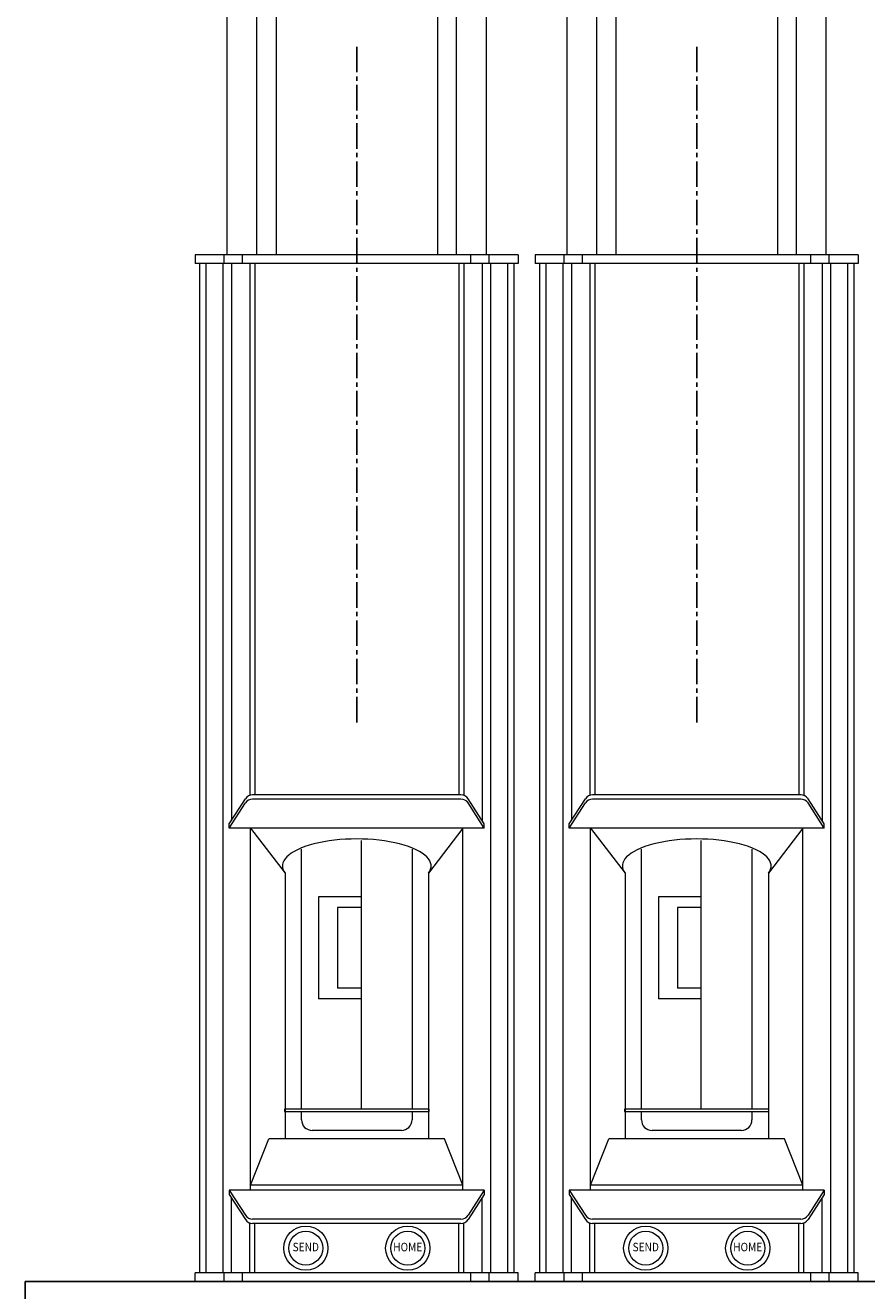
# Model space of a CAD drawing. Extents: x 43 to 853, y -133 to 557.
# Drawn here: x 453 to 478, y 304 to 341 of the extents above; entities that cross this region are included whole.
import ezdxf
from ezdxf.enums import TextEntityAlignment as Align

# ---------------------------------------------------------------- set-up
doc = ezdxf.new("R2010")
doc.units = 0
doc.header["$MEASUREMENT"] = 0
doc.linetypes.add('CENTER2', pattern=[1.125, 0.75, -0.125, 0.125, -0.125])
doc.layers.get('0').update_dxf_attribs({"linetype": 'CONTINUOUS', "lineweight": 15})
doc.layers.add('1', color=1, linetype='CONTINUOUS', lineweight=5)
doc.layers.add('251', color=251, linetype='CONTINUOUS')
doc.layers.add('6', color=6, linetype='CENTER2')
doc.styles.add('SMOOTHER', font='simplex')

msp = doc.modelspace()

# ---------------------------------------------------------------- linework, layer by layer
for p, q in [((460.874835, 380.495103), (460.874835, 334.682603)), ((465.624835, 380.495103), (465.624835, 334.682603)), ((470.874835, 380.495103), (470.874835, 334.682603)), ((475.624835, 380.495103), (475.624835, 334.682603)), ((459.437335, 334.682603), (459.437335, 366.207502)), ((460.312335, 334.682603), (460.312335, 366.207502)), ((466.187335, 334.682603), (466.187335, 366.207502)), ((467.062335, 334.682603), (467.062335, 366.207502)), ((469.437335, 334.682603), (469.437335, 366.207502)), ((470.312335, 334.682603), (470.312335, 366.207502)), ((476.187335, 334.682603), (476.187335, 366.207502)), ((477.062335, 334.682603), (477.062335, 366.207502)), ((467.999835, 334.682603), (458.499835, 334.682603)), ((458.499835, 334.682603), (458.499835, 334.432603)), ((459.35256, 334.432603), (459.35256, 334.682603)), ((459.892561, 334.432603), (459.892561, 334.682603)), ((466.607109, 334.432603), (466.607109, 334.682603)), ((467.14711, 334.432603), (467.14711, 334.682603)), ((467.999835, 334.682603), (467.999835, 334.432603)), ((477.999835, 334.682603), (468.499835, 334.682603)), ((468.499835, 334.682603), (468.499835, 334.432603)), ((469.35256, 334.432603), (469.35256, 334.682603)), ((469.892561, 334.432603), (469.892561, 334.682603)), ((476.607109, 334.432603), (476.607109, 334.682603)), ((477.14711, 334.432603), (477.14711, 334.682603)), ((477.999835, 334.682603), (477.999835, 334.432603)), ((467.999835, 334.432603), (458.499835, 334.432603)), ((458.624835, 334.432603), (458.624835, 304.745103)), ((458.812335, 334.432603), (458.812335, 304.745103)), ((459.312335, 334.432603), (459.312335, 304.745103)), ((459.562335, 334.432603), (459.562335, 318.049588)), ((460.102336, 334.432603), (460.102336, 318.790538)), ((460.249835, 334.432603), (460.249835, 318.804965)), ((466.249835, 334.432603), (466.249835, 318.804965)), ((466.397334, 334.432603), (466.397334, 318.790538)), ((466.937335, 334.432603), (466.937335, 318.049588)), ((467.187335, 334.432603), (467.187335, 304.745103)), ((467.687335, 334.432603), (467.687335, 304.745103)), ((467.874835, 334.432603), (467.874835, 304.745103)), ((477.999835, 334.432603), (468.499835, 334.432603)), ((468.624835, 334.432603), (468.624835, 304.745103)), ((468.812335, 334.432603), (468.812335, 304.745103)), ((469.312335, 334.432603), (469.312335, 304.745103)), ((469.562335, 334.432603), (469.562335, 318.049588)), ((470.102336, 334.432603), (470.102336, 318.790538)), ((470.249835, 334.432603), (470.249835, 318.804965)), ((476.249835, 334.432603), (476.249835, 318.804965)), ((476.397334, 334.432603), (476.397334, 318.790538)), ((476.937335, 334.432603), (476.937335, 318.049588)), ((477.187335, 334.432603), (477.187335, 304.745103)), ((477.687335, 334.432603), (477.687335, 304.745103)), ((477.874835, 334.432603), (477.874835, 304.745103)), ((459.498871, 317.951251), (459.975981, 318.690529)), ((466.313636, 318.804965), (460.186034, 318.804965)), ((466.313636, 318.679965), (460.186034, 318.679965)), ((467.000799, 317.951251), (466.523689, 318.690529)), ((469.498871, 317.951251), (469.975981, 318.690529)), ((476.313636, 318.804965), (470.186034, 318.804965)), ((476.313636, 318.679965), (470.186034, 318.679965)), ((477.000799, 317.951251), (476.523689, 318.690529)), ((459.498871, 317.826251), (459.975981, 318.565529)), ((467.000799, 317.826251), (466.523689, 318.565529)), ((469.498871, 317.826251), (469.975981, 318.565529)), ((477.000799, 317.826251), (476.523689, 318.565529)), ((459.498871, 317.826251), (459.498871, 317.951251)), ((467.000799, 317.826251), (467.000799, 317.951251)), ((469.498871, 317.826251), (469.498871, 317.951251)), ((477.000799, 317.826251), (477.000799, 317.951251)), ((467.000799, 317.826251), (459.498871, 317.826251)), ((460.124835, 307.176749), (460.124835, 317.826251)), ((460.124835, 317.826251), (461.142733, 316.497722)), ((466.374835, 317.826251), (465.356937, 316.497722)), ((466.374835, 307.176749), (466.374835, 317.826251)), ((477.000799, 317.826251), (469.498871, 317.826251)), ((470.124835, 307.176749), (470.124835, 317.826251)), ((470.124835, 317.826251), (471.142733, 316.497722)), ((476.374835, 317.826251), (475.356937, 316.497722)), ((476.374835, 307.176749), (476.374835, 317.826251)), ((461.624835, 309.558072), (461.624835, 317.202557)), ((463.374835, 317.464435), (463.374835, 309.558072)), ((464.874835, 317.202557), (464.874835, 309.558072)), ((471.624835, 309.558072), (471.624835, 317.202557)), ((473.374835, 317.464435), (473.374835, 309.558072)), ((474.874835, 317.202557), (474.874835, 309.558072)), ((461.142733, 316.497722), (461.142733, 308.682603)), ((465.356937, 316.497722), (465.356937, 308.682603)), ((471.142733, 316.497722), (471.142733, 308.682603)), ((475.356937, 316.497722), (475.356937, 308.682603)), ((463.374835, 315.808072), (462.124835, 315.808072)), ((462.124835, 315.808072), (462.124835, 312.808072)), ((473.374835, 315.808072), (472.124835, 315.808072)), ((472.124835, 315.808072), (472.124835, 312.808072)), ((463.374835, 315.495572), (462.687335, 315.495572)), ((462.687335, 315.495572), (462.687335, 313.120572)), ((473.374835, 315.495572), (472.687335, 315.495572)), ((472.687335, 315.495572), (472.687335, 313.120572)), ((463.374835, 313.120572), (462.687335, 313.120572)), ((473.374835, 313.120572), (472.687335, 313.120572)), ((463.374835, 312.808072), (462.124835, 312.808072)), ((473.374835, 312.808072), (472.124835, 312.808072)), ((465.374835, 309.558072), (461.124835, 309.558072)), ((461.124835, 309.558072), (461.124835, 309.495572)), ((461.124835, 309.495572), (465.374835, 309.495572)), ((461.624835, 309.495572), (464.874835, 309.495572)), ((461.624835, 309.245572), (461.624835, 309.495572)), ((464.874835, 309.495572), (464.874835, 309.245572)), ((465.374835, 309.495572), (465.374835, 309.558072)), ((475.374835, 309.558072), (471.124835, 309.558072)), ((471.124835, 309.558072), (471.124835, 309.495572)), ((471.124835, 309.495572), (475.374835, 309.495572)), ((471.624835, 309.495572), (474.874835, 309.495572)), ((471.624835, 309.245572), (471.624835, 309.495572)), ((474.874835, 309.495572), (474.874835, 309.245572)), ((475.374835, 309.495572), (475.374835, 309.558072)), ((464.562335, 308.933072), (461.937335, 308.933072)), ((474.562335, 308.933072), (471.937335, 308.933072)), ((460.124835, 307.32595), (460.665142, 308.682603)), ((465.834528, 308.682603), (460.665142, 308.682603)), ((466.374835, 307.32595), (465.834528, 308.682603)), ((470.124835, 307.32595), (470.665142, 308.682603)), ((475.834528, 308.682603), (470.665142, 308.682603)), ((476.374835, 307.32595), (475.834528, 308.682603)), ((467.000799, 307.176749), (459.498871, 307.176749)), ((459.498871, 307.176749), (459.975981, 306.437472)), ((459.498871, 307.176749), (459.498871, 307.051749)), ((459.498871, 307.051749), (459.975981, 306.312472)), ((466.374835, 307.32595), (460.124835, 307.32595)), ((467.000799, 307.176749), (466.523689, 306.437472)), ((467.000799, 307.051749), (466.523689, 306.312472)), ((467.000799, 307.176749), (467.000799, 307.051749)), ((477.000799, 307.176749), (469.498871, 307.176749)), ((469.498871, 307.176749), (469.975981, 306.437472)), ((469.498871, 307.176749), (469.498871, 307.051749)), ((469.498871, 307.051749), (469.975981, 306.312472)), ((476.374835, 307.32595), (470.124835, 307.32595)), ((477.000799, 307.176749), (476.523689, 306.437472)), ((477.000799, 307.051749), (476.523689, 306.312472)), ((477.000799, 307.176749), (477.000799, 307.051749)), ((459.562335, 304.745103), (459.562335, 306.953412)), ((466.937335, 304.745103), (466.937335, 306.953412)), ((469.562335, 304.745103), (469.562335, 306.953412)), ((476.937335, 304.745103), (476.937335, 306.953412)), ((466.313636, 306.323035), (460.186034, 306.323035)), ((476.313636, 306.323035), (470.186034, 306.323035)), ((460.102336, 304.745103), (460.102336, 306.212462)), ((466.313636, 306.198035), (460.186034, 306.198035)), ((460.249835, 304.745103), (460.249835, 306.198035)), ((466.249835, 304.745103), (466.249835, 306.198035)), ((466.397334, 304.745103), (466.397334, 306.212462)), ((470.102336, 304.745103), (470.102336, 306.212462)), ((476.313636, 306.198035), (470.186034, 306.198035)), ((470.249835, 304.745103), (470.249835, 306.198035)), ((476.249835, 304.745103), (476.249835, 306.198035)), ((476.397334, 304.745103), (476.397334, 306.212462)), ((467.999835, 304.745103), (458.499835, 304.745103)), ((458.499835, 304.495103), (458.499835, 304.745103)), ((467.999835, 304.495103), (458.499835, 304.495103)), ((459.35256, 304.495103), (459.35256, 304.745103)), ((459.892561, 304.495103), (459.892561, 304.745103)), ((466.607109, 304.495103), (466.607109, 304.745103)), ((467.14711, 304.495103), (467.14711, 304.745103)), ((467.999835, 304.495103), (467.999835, 304.745103)), ((477.999835, 304.745103), (468.499835, 304.745103)), ((468.499835, 304.495103), (468.499835, 304.745103)), ((477.999835, 304.495103), (468.499835, 304.495103)), ((469.35256, 304.495103), (469.35256, 304.745103)), ((469.892561, 304.495103), (469.892561, 304.745103)), ((476.607109, 304.495103), (476.607109, 304.745103)), ((477.14711, 304.495103), (477.14711, 304.745103)), ((477.999835, 304.495103), (477.999835, 304.745103))]:
    msp.add_line(p, q)
for centre, radius in [((461.749835, 305.471569), 0.65), ((461.749835, 305.471569), 0.5), ((464.749835, 305.471569), 0.65), ((464.749835, 305.471569), 0.5), ((471.749835, 305.471569), 0.65), ((471.749835, 305.471569), 0.5), ((474.749835, 305.471569), 0.65), ((474.749835, 305.471569), 0.5)]:
    msp.add_circle(centre, radius)
for centre, radius, start, end in [((460.186034, 318.554965), 0.25, 90, 147.1628999), ((460.186034, 318.429965), 0.25, 90, 147.1628999), ((466.313636, 318.554965), 0.25, 32.8371001, 90), ((466.313636, 318.429965), 0.25, 32.8371001, 90), ((470.186034, 318.554965), 0.25, 90, 147.1628999), ((470.186034, 318.429965), 0.25, 90, 147.1628999), ((476.313636, 318.554965), 0.25, 32.8371001, 90), ((476.313636, 318.429965), 0.25, 32.8371001, 90), ((461.937335, 309.245572), 0.3125, 180, 270), ((464.562335, 309.245572), 0.3125, 270, 0), ((471.937335, 309.245572), 0.3125, 180, 270), ((474.562335, 309.245572), 0.3125, 270, 0), ((460.186034, 306.573035), 0.25, 212.8371001, 270), ((460.186034, 306.448035), 0.25, 212.8371001, 270), ((466.313636, 306.573035), 0.25, 270, 327.1628999), ((466.313636, 306.448035), 0.25, 270, 327.1628999), ((470.186034, 306.573035), 0.25, 212.8371001, 270), ((470.186034, 306.448035), 0.25, 212.8371001, 270), ((476.313636, 306.573035), 0.25, 270, 327.1628999), ((476.313636, 306.448035), 0.25, 270, 327.1628999)]:
    msp.add_arc(centre, radius, start, end)
for centre in [(463.249835, 316.711592), (473.249835, 316.711592)]:
    msp.add_ellipse(centre, major_axis=(-2.1875, 0), ratio=0.363970234, start_param=2.869633696, end_param=6.555144265)
at = {"layer": '251'}
for p in [(522.999835, 304.495103), (453.499835, 302.995103)]:
    msp.add_line(p, (453.499835, 304.495103), dxfattribs=at)
at = {"layer": '6'}
for p, q in [((463.249835, 340.807603), (463.249835, 320.807603)), ((473.249835, 340.807603), (473.249835, 320.807603))]:
    msp.add_line(p, q, dxfattribs=at)

# ---------------------------------------------------------------- texts
at = {"layer": '1', "style": 'SMOOTHER', "width": 0.875}
for s, p in [('SEND', (461.749835, 305.471569)), ('HOME', (464.749835, 305.471569)), ('SEND', (471.749835, 305.471569)), ('HOME', (474.749835, 305.471569))]:
    msp.add_text(s, height=0.25, dxfattribs=at).set_placement(p, align=Align.MIDDLE)

doc.saveas('drawing.dxf')
